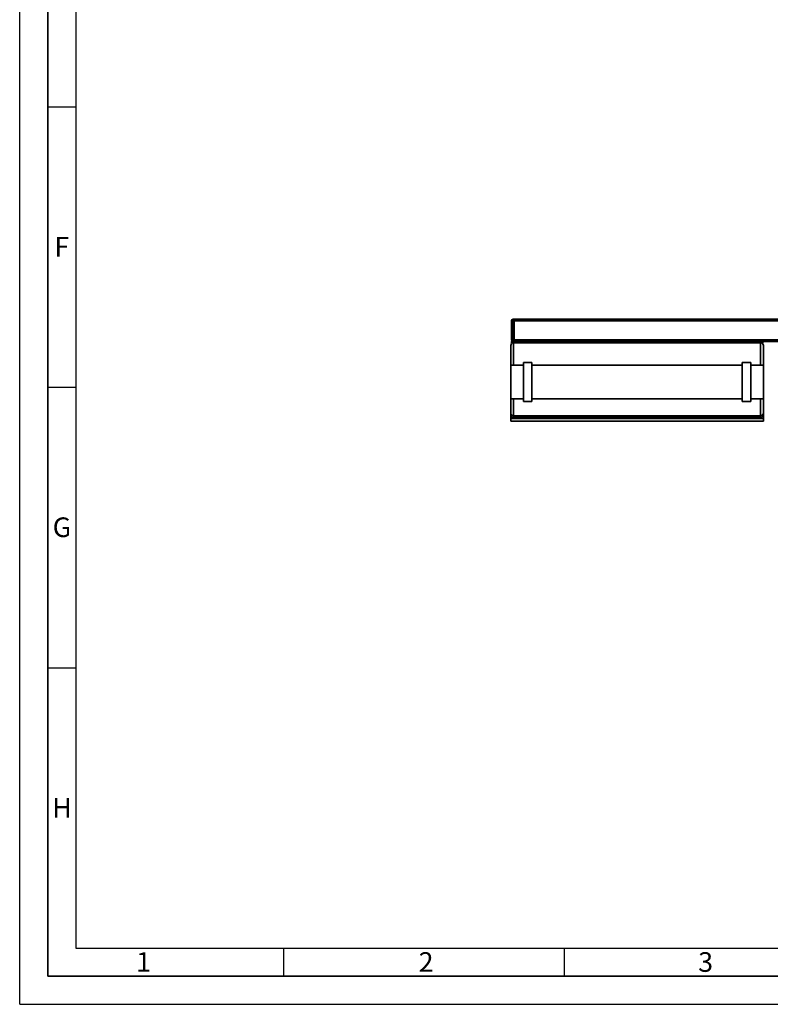
# Paper-space layout 'Blatt1' of a CAD drawing. Units: millimetres. Extents: x 0 to 5940, y 0 to 4200.
# Drawn here: x 0 to 1338, y 0 to 1755 of the extents above; entities that cross this region are included whole.
import ezdxf

# ---------------------------------------------------------------- set-up
doc = ezdxf.new("R2010")
doc.units = ezdxf.units.MM
doc.layers.add('61', color=7, linetype='Continuous')
doc.layers.add('62', color=7, linetype='Continuous')
doc.styles.add('SLDTEXTSTYLE1', font='TXT', dxfattribs={"width": 0.75})

psp = doc.layouts.new('Blatt1')

# ---------------------------------------------------------------- linework, layer by layer
at = {"color": 7, "linetype": 'Continuous', "lineweight": 35, "ltscale": 10}
for p, q in [((876.18, 1184.29), (876.18, 1218.29)), ((879.18, 1218.29), (876.18, 1218.29)), ((879.18, 1221.29), (879.18, 1218.29)), ((879.18, 1221.29), (881.18, 1221.29)), ((881.18, 1218.29), (879.18, 1218.29)), ((879.18, 1218.29), (879.18, 1184.29)), ((881.18, 1221.29), (881.18, 1218.29)), ((881.18, 1221.29), (1421.18, 1221.29)), ((881.18, 1184.29), (881.18, 1218.29)), ((881.18, 1218.29), (1421.18, 1218.29)), ((879.18, 1184.29), (876.18, 1184.29)), ((876.18, 1179.29), (876.18, 1181.29)), ((1324.18, 1181.29), (876.18, 1181.29)), ((1324.18, 1179.29), (876.18, 1179.29)), ((879.18, 1184.29), (881.18, 1184.29)), ((879.18, 1184.29), (879.18, 1181.29)), ((880.18, 1179.29), (880.18, 1139.29)), ((881.18, 1184.29), (881.18, 1181.29)), ((881.18, 1184.29), (1421.18, 1184.29)), ((1320.18, 1139.29), (1320.18, 1179.29)), ((1324.18, 1181.29), (1421.18, 1181.29)), ((1324.18, 1179.29), (1324.18, 1181.29)), ((875.18, 1139.29), (875.18, 1174.29)), ((1325.18, 1174.29), (1325.18, 1139.29)), ((912.68, 1144.29), (897.68, 1144.29)), ((897.68, 1074.29), (897.68, 1144.29)), ((912.68, 1074.29), (912.68, 1144.29)), ((1302.68, 1144.29), (1287.68, 1144.29)), ((1287.68, 1074.29), (1287.68, 1144.29)), ((1302.68, 1074.29), (1302.68, 1144.29)), ((897.68, 1139.29), (875.18, 1139.29)), ((875.18, 1139.29), (875.18, 1079.29)), ((1287.68, 1139.29), (912.68, 1139.29)), ((1325.18, 1139.29), (1302.68, 1139.29)), ((1325.18, 1139.29), (1325.18, 1079.29)), ((875.18, 1079.29), (897.68, 1079.29)), ((875.18, 1053.97), (875.18, 1079.29)), ((880.18, 1079.29), (880.18, 1049.29)), ((897.68, 1074.29), (912.68, 1074.29)), ((912.68, 1079.29), (1287.68, 1079.29)), ((1287.68, 1074.29), (1302.68, 1074.29)), ((1302.68, 1079.29), (1325.18, 1079.29)), ((1320.18, 1049.29), (1320.18, 1079.29)), ((1325.18, 1079.29), (1325.18, 1053.97)), ((875.18, 1051.24), (875.18, 1053.97)), ((1325.18, 1053.97), (1325.18, 1051.24)), ((875.18, 1044.29), (875.18, 1051.24)), ((875.18, 1044.29), (1325.18, 1044.29)), ((875.18, 1039.29), (875.18, 1044.29)), ((875.18, 1039.29), (1325.18, 1039.29)), ((880.18, 1049.29), (1320.18, 1049.29)), ((880.18, 1049.29), (880.18, 1045.96)), ((880.18, 1045.96), (1320.18, 1045.96)), ((1320.18, 1045.96), (1320.18, 1049.29)), ((1325.18, 1044.29), (1325.18, 1051.24)), ((1325.18, 1039.29), (1325.18, 1044.29))]:
    psp.add_line(p, q, dxfattribs=at)
at = {"color": 7, "linetype": 'Continuous', "lineweight": 35, "ltscale": 100}
for centre, radius, start, end in [((879.18, 1218.29), 3, 90, 180), ((880.18, 1174.29), 5, 90, 180), ((879.18, 1184.29), 3, 180, 270), ((1320.18, 1174.29), 5, 0, 90)]:
    psp.add_arc(centre, radius, start, end, dxfattribs=at)
at = {"color": 7, "linetype": 'Continuous', "lineweight": 35, "ltscale": 10}
for points, knots in [([(875.18, 1053.97), (875.18, 1053.97), (875.18, 1053.46), (875.37, 1052.37), (876.21, 1050.95), (877.48, 1049.96), (878.82, 1049.4), (879.72, 1049.33), (880.18, 1049.29)], [0, 0, 0, 0, 0.00151858, 0.24031272, 0.50954561, 0.70942278, 0.85440221, 1, 1, 1, 1]), ([(1320.18, 1049.29), (1320.63, 1049.33), (1321.54, 1049.4), (1322.87, 1049.96), (1324.14, 1050.95), (1324.99, 1052.37), (1325.18, 1053.46), (1325.18, 1053.97), (1325.18, 1053.97)], [0, 0, 0, 0, 0.1455978, 0.2905772, 0.4904544, 0.7596873, 0.9984814, 1, 1, 1, 1]), ([(875.18, 1051.24), (875.18, 1051.24), (875.18, 1050.63), (875.39, 1049.36), (876.28, 1047.75), (877.56, 1046.66), (878.86, 1046.07), (879.74, 1045.99), (880.18, 1045.96)], [0, 0, 0, 0, 0.0014612, 0.2615558, 0.5369718, 0.7302523, 0.8647824, 1, 1, 1, 1]), ([(1320.18, 1045.96), (1320.62, 1045.99), (1321.49, 1046.07), (1322.79, 1046.66), (1324.08, 1047.75), (1324.97, 1049.36), (1325.18, 1050.63), (1325.18, 1051.24), (1325.18, 1051.24)], [0, 0, 0, 0, 0.1352176, 0.2697477, 0.4630282, 0.7384442, 0.9985388, 1, 1, 1, 1])]:
    psp.add_open_spline(points, degree=3, knots=knots, dxfattribs=at)
at = {"layer": '61', "ltscale": 10}
for q in [(0, 4200), (5940, 0)]:
    psp.add_line((0, 0), q, dxfattribs=at)
at = {"layer": '61', "color": 7, "linetype": 'Continuous', "lineweight": 35, "ltscale": 10}
for p, q in [((50, 4150), (50, 50)), ((50, 50), (5890, 50))]:
    psp.add_line(p, q, dxfattribs=at)
at = {"layer": '61', "color": 7, "linetype": 'Continuous', "ltscale": 10}
for p, q in [((100, 4100), (100, 100)), ((50, 1600), (100, 1600)), ((50, 1100), (100, 1100)), ((50, 600), (100, 600)), ((100, 100), (4020, 100)), ((470, 100), (470, 50)), ((970, 100), (970, 50))]:
    psp.add_line(p, q, dxfattribs=at)

# ---------------------------------------------------------------- texts
at = {"layer": '62', "ltscale": 10, "char_height": 35, "attachment_point": 2, "style": 'SLDTEXTSTYLE1'}
for s, insert in [('F', (75, 1367.9)), ('G', (75.2, 867.9)), ('H', (75.42, 367.9)), ('1', (220.73, 92.9)), ('2', (724.14, 92.9)), ('3', (1222.29, 92.9))]:
    psp.add_mtext(s, dxfattribs=dict(at, insert=insert))

doc.saveas('drawing.dxf')
